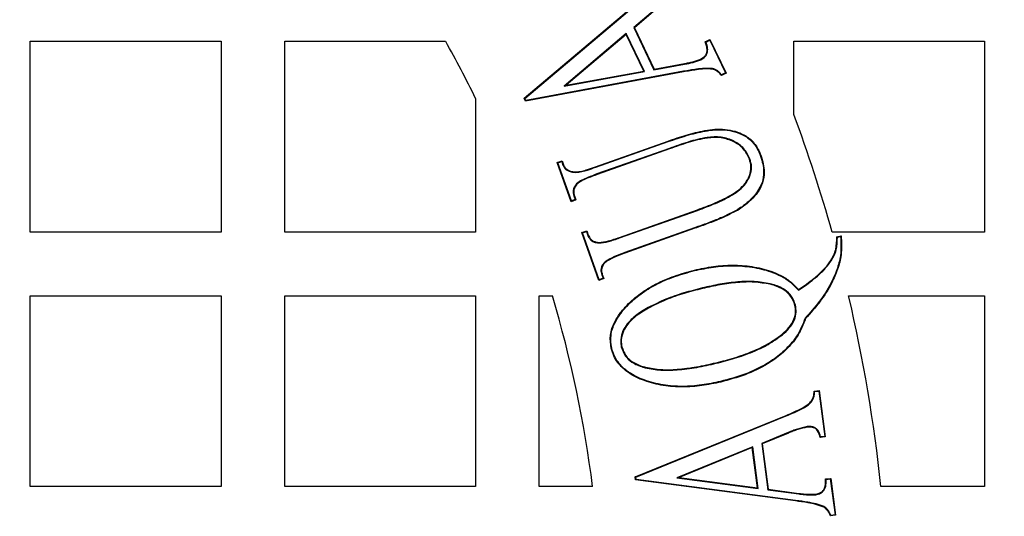
# Model space of a CAD drawing. Units: millimetres. Extents: x 648 to 27417, y 455 to 16615.
# Drawn here: x 26275 to 26391, y 8078 to 8136 of the extents above; entities that cross this region are included whole.
import ezdxf

# ---------------------------------------------------------------- set-up
doc = ezdxf.new("R2010")
doc.units = ezdxf.units.MM
doc.header["$LTSCALE"] = 65

msp = doc.modelspace()

# ---------------------------------------------------------------- linework, layer by layer
at = {"color": 7, "linetype": 'Continuous', "lineweight": 25}
for p, q in [((26334.23, 8126.89), (26348.84, 8139.25)), ((26334.31, 8126.87), (26348.88, 8139.2)), ((26349.7, 8137.4), (26347.14, 8135.24)), ((26349.75, 8137.35), (26347.23, 8135.22)), ((26346.27, 8134.54), (26338.93, 8128.31)), ((26346.25, 8134.43), (26339.16, 8128.42)), ((26346.27, 8134.54), (26346.25, 8134.43)), ((26348.32, 8130.09), (26346.25, 8134.43)), ((26348.42, 8130.04), (26346.27, 8134.54)), ((26347.14, 8135.24), (26349.52, 8130.25)), ((26347.14, 8135.24), (26347.23, 8135.22)), ((26347.23, 8135.22), (26349.56, 8130.33)), ((26275.96, 8111.09), (26275.96, 8133.61)), ((26275.96, 8133.61), (26298.48, 8133.61)), ((26298.48, 8133.61), (26298.48, 8111.09)), ((26305.98, 8111.09), (26305.98, 8133.61)), ((26305.98, 8133.61), (26324.96, 8133.61)), ((26355.59, 8133.56), (26356.14, 8133.82)), ((26355.67, 8133.53), (26356.11, 8133.73)), ((26356.11, 8133.73), (26356.14, 8133.82)), ((26356.11, 8133.73), (26357.95, 8129.88)), ((26356.14, 8133.82), (26358.04, 8129.85)), ((26366.02, 8133.61), (26388.53, 8133.61)), ((26366.02, 8124.99), (26366.02, 8133.61)), ((26388.53, 8133.61), (26388.53, 8111.09)), ((26349.52, 8130.25), (26353.14, 8130.92)), ((26349.56, 8130.33), (26353.13, 8130.98)), ((26353.14, 8130.92), (26353.13, 8130.98)), ((26355.06, 8131.44), (26355.03, 8131.49)), ((26353.03, 8130.01), (26334.39, 8126.56)), ((26353.02, 8130.07), (26334.43, 8126.64)), ((26338.93, 8128.31), (26348.42, 8130.04)), ((26339.16, 8128.42), (26348.32, 8130.09)), ((26348.42, 8130.04), (26348.32, 8130.09)), ((26349.52, 8130.25), (26349.56, 8130.33)), ((26353.02, 8130.07), (26353.03, 8130.01)), ((26356.44, 8130.4), (26356.43, 8130.33)), ((26358.04, 8129.85), (26357.49, 8129.59)), ((26357.95, 8129.88), (26357.51, 8129.67)), ((26357.95, 8129.88), (26358.04, 8129.85)), ((26338.93, 8128.31), (26339.16, 8128.42)), ((26328.5, 8126.87), (26328.5, 8111.09)), ((26334.31, 8126.87), (26334.23, 8126.89)), ((26334.39, 8126.56), (26334.23, 8126.89)), ((26334.43, 8126.64), (26334.31, 8126.87)), ((26334.43, 8126.64), (26334.39, 8126.56)), ((26342.63, 8118.81), (26351.2, 8121.84)), ((26342.66, 8118.75), (26351.22, 8121.78)), ((26351.22, 8121.78), (26351.2, 8121.84)), ((26351.35, 8120.98), (26342.8, 8117.96)), ((26351.37, 8120.92), (26342.82, 8117.89)), ((26351.35, 8120.98), (26351.37, 8120.92)), ((26338.11, 8119.31), (26338.69, 8119.52)), ((26338.2, 8119.27), (26338.11, 8119.31)), ((26339.75, 8114.69), (26338.11, 8119.31)), ((26338.2, 8119.27), (26338.65, 8119.43)), ((26339.79, 8114.78), (26338.2, 8119.27)), ((26338.65, 8119.43), (26338.69, 8119.52)), ((26338.65, 8119.43), (26338.8, 8119)), ((26338.69, 8119.52), (26338.86, 8119.03)), ((26360.85, 8119.74), (26360.79, 8119.72)), ((26338.8, 8119), (26338.86, 8119.03)), ((26340.32, 8118.15), (26340.32, 8118.21)), ((26342.66, 8118.75), (26342.63, 8118.81)), ((26342.8, 8117.96), (26342.82, 8117.89)), ((26340.39, 8116.79), (26340.44, 8116.75)), ((26340.32, 8114.9), (26339.75, 8114.69)), ((26339.79, 8114.78), (26339.75, 8114.69)), ((26340.24, 8114.94), (26339.79, 8114.78)), ((26340.08, 8115.37), (26340.15, 8115.39)), ((26340.08, 8115.37), (26340.24, 8114.94)), ((26340.15, 8115.39), (26340.32, 8114.9)), ((26340.24, 8114.94), (26340.32, 8114.9)), ((26345.45, 8110.47), (26354.65, 8113.73)), ((26345.47, 8110.41), (26354.68, 8113.67)), ((26354.68, 8113.67), (26354.65, 8113.73)), ((26359.42, 8113.76), (26359.45, 8113.7)), ((26298.48, 8111.09), (26275.96, 8111.09)), ((26328.5, 8111.09), (26305.98, 8111.09)), ((26341.04, 8111.04), (26341.62, 8111.24)), ((26341.12, 8111), (26341.04, 8111.04)), ((26343.03, 8105.41), (26341.04, 8111.04)), ((26341.12, 8111), (26341.58, 8111.16)), ((26343.07, 8105.49), (26341.12, 8111)), ((26341.58, 8111.16), (26341.62, 8111.24)), ((26341.58, 8111.16), (26341.73, 8110.72)), ((26341.62, 8111.24), (26341.79, 8110.75)), ((26354.33, 8111.61), (26346.08, 8108.69)), ((26354.36, 8111.55), (26346.1, 8108.63)), ((26354.33, 8111.61), (26354.36, 8111.55)), ((26388.53, 8111.09), (26370.54, 8111.09)), ((26341.73, 8110.72), (26341.79, 8110.75)), ((26343.03, 8109.82), (26343.03, 8109.89)), ((26345.47, 8110.41), (26345.45, 8110.47)), ((26371.1, 8110.56), (26371.61, 8110.68)), ((26371.16, 8110.51), (26371.55, 8110.6)), ((26346.08, 8108.69), (26346.1, 8108.63)), ((26354.32, 8106.56), (26354.31, 8106.62)), ((26343.61, 8105.61), (26343.03, 8105.41)), ((26343.07, 8105.49), (26343.03, 8105.41)), ((26343.53, 8105.65), (26343.07, 8105.49)), ((26343.38, 8106.08), (26343.44, 8106.1)), ((26343.38, 8106.08), (26343.53, 8105.65)), ((26343.44, 8106.1), (26343.61, 8105.61)), ((26343.53, 8105.65), (26343.61, 8105.61)), ((26355.24, 8104.51), (26355.25, 8104.45)), ((26363.25, 8105.01), (26363.23, 8104.94)), ((26366.58, 8104.25), (26366.59, 8104.33)), ((26275.96, 8103.59), (26298.48, 8103.59)), ((26275.96, 8081.07), (26275.96, 8103.59)), ((26298.48, 8103.59), (26298.48, 8081.07)), ((26305.98, 8081.07), (26305.98, 8103.59)), ((26305.98, 8103.59), (26328.5, 8103.59)), ((26328.5, 8103.59), (26328.5, 8081.07)), ((26336, 8081.07), (26336, 8103.59)), ((26336, 8103.59), (26337.56, 8103.59)), ((26372.48, 8103.59), (26388.53, 8103.59)), ((26388.53, 8103.59), (26388.53, 8081.07)), ((26348.84, 8102.19), (26348.88, 8102.13)), ((26366.22, 8102.48), (26366.16, 8102.47)), ((26367.35, 8100.94), (26367.41, 8100.91)), ((26364.69, 8099), (26364.65, 8099.05)), ((26344.55, 8097.4), (26344.48, 8097.39)), ((26345.68, 8097.55), (26345.75, 8097.57)), ((26348.51, 8095.09), (26348.53, 8095.16)), ((26356.87, 8095.62), (26356.86, 8095.69)), ((26357.39, 8093.48), (26357.41, 8093.41)), ((26368.42, 8092.34), (26369.02, 8092.42)), ((26368.97, 8092.34), (26369.02, 8092.42)), ((26369.02, 8092.42), (26369.74, 8086.94)), ((26368.48, 8092.28), (26368.97, 8092.34)), ((26368.97, 8092.34), (26369.67, 8087)), ((26347.31, 8082.21), (26365.11, 8089.47)), ((26347.38, 8082.17), (26365.13, 8089.41)), ((26365.13, 8089.41), (26365.11, 8089.47)), ((26367.59, 8088.16), (26367.6, 8088.09)), ((26365.36, 8087.45), (26362.24, 8086.17)), ((26365.38, 8087.39), (26362.31, 8086.13)), ((26365.36, 8087.45), (26365.38, 8087.39)), ((26369.74, 8086.94), (26369.14, 8086.86)), ((26369.67, 8087), (26369.19, 8086.93)), ((26369.67, 8087), (26369.74, 8086.94)), ((26361.19, 8085.78), (26352.24, 8082.12)), ((26361.13, 8085.68), (26352.49, 8082.15)), ((26361.19, 8085.78), (26361.13, 8085.68)), ((26361.76, 8080.92), (26361.13, 8085.68)), ((26361.84, 8080.84), (26361.19, 8085.78)), ((26362.24, 8086.17), (26362.95, 8080.7)), ((26362.24, 8086.17), (26362.31, 8086.13)), ((26362.31, 8086.13), (26363.01, 8080.76)), ((26347.38, 8082.17), (26347.31, 8082.21)), ((26347.36, 8081.86), (26347.31, 8082.21)), ((26347.42, 8081.92), (26347.36, 8081.86)), ((26347.42, 8081.92), (26347.38, 8082.17)), ((26366.24, 8079.45), (26347.42, 8081.92)), ((26352.24, 8082.12), (26352.49, 8082.15)), ((26352.24, 8082.12), (26361.84, 8080.84)), ((26352.49, 8082.15), (26361.76, 8080.92)), ((26369.78, 8081.98), (26370.39, 8082.05)), ((26369.85, 8081.92), (26370.33, 8081.98)), ((26370.33, 8081.98), (26370.39, 8082.05)), ((26370.33, 8081.98), (26370.89, 8077.74)), ((26370.39, 8082.05), (26370.96, 8077.69)), ((26298.48, 8081.07), (26275.96, 8081.07)), ((26328.5, 8081.07), (26305.98, 8081.07)), ((26342.3, 8081.07), (26336, 8081.07)), ((26366.23, 8079.38), (26347.36, 8081.86)), ((26361.84, 8080.84), (26361.76, 8080.92)), ((26362.95, 8080.7), (26363.01, 8080.76)), ((26363.01, 8080.76), (26366.63, 8080.27)), ((26388.53, 8081.07), (26376.3, 8081.07)), ((26362.95, 8080.7), (26366.62, 8080.21)), ((26366.62, 8080.21), (26366.63, 8080.27)), ((26368.61, 8080.12), (26368.6, 8080.18)), ((26366.24, 8079.45), (26366.23, 8079.38)), ((26369.6, 8078.71), (26369.57, 8078.65)), ((26370.96, 8077.69), (26370.36, 8077.61)), ((26370.89, 8077.74), (26370.4, 8077.68)), ((26370.89, 8077.74), (26370.96, 8077.69))]:
    msp.add_line(p, q, dxfattribs=at)
at = {"color": 7, "linetype": 'Continuous', "lineweight": 25, "flags": 128}
for points in [[(26355.67, 8133.53), (26355.63, 8133.54), (26355.59, 8133.56)], [(26357.51, 8129.67), (26357.5, 8129.63), (26357.49, 8129.59)], [(26362.11, 8120.05), (26362.12, 8120.06), (26362.14, 8120.06), (26362.17, 8120.07)], [(26371.16, 8110.51), (26371.13, 8110.54), (26371.1, 8110.56)], [(26371.55, 8110.6), (26371.58, 8110.64), (26371.61, 8110.68)], [(26365.93, 8098.21), (26365.95, 8098.2), (26365.96, 8098.19), (26365.99, 8098.17)], [(26368.48, 8092.28), (26368.45, 8092.31), (26368.42, 8092.34)], [(26369.19, 8086.93), (26369.16, 8086.9), (26369.14, 8086.86)], [(26369.85, 8081.92), (26369.82, 8081.94), (26369.78, 8081.98)], [(26370.4, 8077.68), (26370.38, 8077.64), (26370.36, 8077.61)]]:
    msp.add_lwpolyline(points, dxfattribs=at)
at = {"color": 7, "linetype": 'Continuous', "lineweight": 25}
for radius in [268.9, 268.58, 268.29, 267.38, 238.27, 230.76, 228.89]:
    msp.add_circle((26197.17, 8062.31), radius, dxfattribs=at)
for radius, start, end in [(146.34, 26.177, 29.1554), (180.11, 15.7139, 20.3641), (146.34, 7.3659, 16.3827), (180.11, 5.9792, 13.248)]:
    msp.add_arc((26197.17, 8062.31), radius, start, end, dxfattribs=at)
for points, knots in [([(26355.03, 8131.49), (26355.19, 8131.59), (26355.47, 8131.76), (26355.73, 8132.14), (26355.83, 8132.58), (26355.75, 8133.06), (26355.64, 8133.4), (26355.59, 8133.56)], [0, 0, 0, 0, 0.2349328, 0.405565, 0.5478537, 0.7922302, 1, 1, 1, 1]), ([(26355.06, 8131.44), (26355.23, 8131.54), (26355.53, 8131.72), (26355.8, 8132.12), (26355.9, 8132.59), (26355.82, 8133.07), (26355.72, 8133.4), (26355.67, 8133.53)], [0, 0, 0, 0, 0.24673, 0.42285, 0.572846, 0.83039, 1, 1, 1, 1]), ([(26353.13, 8130.98), (26353.3, 8131.01), (26353.63, 8131.08), (26354.27, 8131.22), (26354.73, 8131.39), (26355.03, 8131.49)], [0, 0, 0, 0, 0.257606, 0.515269, 1, 1, 1, 1]), ([(26353.14, 8130.92), (26353.31, 8130.95), (26353.64, 8131.01), (26354.29, 8131.15), (26354.76, 8131.32), (26355.06, 8131.44)], [0, 0, 0, 0, 0.255395, 0.510845, 1, 1, 1, 1]), ([(26356.44, 8130.4), (26356.12, 8130.41), (26355.49, 8130.44), (26354.35, 8130.3), (26353.53, 8130.16), (26353.02, 8130.07)], [0, 0, 0, 0, 0.27521, 0.54953, 1, 1, 1, 1]), ([(26356.43, 8130.33), (26356.11, 8130.35), (26355.49, 8130.38), (26354.35, 8130.23), (26353.54, 8130.1), (26353.03, 8130.01)], [0, 0, 0, 0, 0.274536, 0.548151, 1, 1, 1, 1]), ([(26357.49, 8129.59), (26357.39, 8129.7), (26357.2, 8129.9), (26356.9, 8130.15), (26356.64, 8130.28), (26356.47, 8130.32), (26356.43, 8130.33)], [0, 0, 0, 0, 0.349481, 0.619356, 0.891518, 1, 1, 1, 1]), ([(26357.51, 8129.67), (26357.4, 8129.78), (26357.22, 8129.98), (26356.91, 8130.22), (26356.66, 8130.35), (26356.49, 8130.38), (26356.44, 8130.4)], [0, 0, 0, 0, 0.350893, 0.612167, 0.875385, 1, 1, 1, 1]), ([(26351.2, 8121.84), (26351.91, 8122.09), (26353.34, 8122.58), (26355.18, 8123.04), (26356.72, 8123.26), (26357.92, 8123.25), (26359.1, 8123.03), (26360.28, 8122.57), (26361.32, 8121.75), (26361.88, 8120.81), (26362.1, 8120.24), (26362.17, 8120.07)], [0, 0, 0, 0, 0.180546, 0.360813, 0.456078, 0.551081, 0.647511, 0.74363, 0.851054, 0.958051, 1, 1, 1, 1]), ([(26351.22, 8121.78), (26351.93, 8122.02), (26353.36, 8122.51), (26355.2, 8122.98), (26356.72, 8123.2), (26357.9, 8123.19), (26359.06, 8122.97), (26360.22, 8122.53), (26361.24, 8121.73), (26361.81, 8120.81), (26362.04, 8120.22), (26362.11, 8120.05)], [0, 0, 0, 0, 0.18203, 0.363776, 0.457956, 0.551882, 0.647169, 0.742175, 0.84875, 0.954921, 1, 1, 1, 1]), ([(26360.85, 8119.74), (26360.64, 8120.17), (26360.22, 8121.03), (26358.95, 8121.91), (26357.45, 8122.39), (26355.57, 8122.29), (26353.54, 8121.76), (26352.08, 8121.24), (26351.35, 8120.98)], [0, 0, 0, 0, 0.133511, 0.263693, 0.415253, 0.567617, 0.783498, 1, 1, 1, 1]), ([(26360.79, 8119.72), (26360.58, 8120.14), (26360.17, 8120.99), (26358.93, 8121.84), (26357.45, 8122.32), (26355.58, 8122.23), (26353.56, 8121.69), (26352.1, 8121.18), (26351.37, 8120.92)], [0, 0, 0, 0, 0.131797, 0.260905, 0.411769, 0.563515, 0.781436, 1, 1, 1, 1]), ([(26354.65, 8113.73), (26355.36, 8113.99), (26356.77, 8114.52), (26358.43, 8115.32), (26359.6, 8116.11), (26360.32, 8116.83), (26360.84, 8117.74), (26361.05, 8118.77), (26360.87, 8119.41), (26360.79, 8119.72)], [0, 0, 0, 0, 0.237529, 0.4745, 0.577778, 0.680583, 0.791106, 0.902538, 1, 1, 1, 1]), ([(26354.68, 8113.67), (26355.38, 8113.93), (26356.8, 8114.46), (26358.46, 8115.26), (26359.64, 8116.06), (26360.37, 8116.79), (26360.9, 8117.72), (26361.12, 8118.77), (26360.94, 8119.43), (26360.85, 8119.74)], [0, 0, 0, 0, 0.234984, 0.46943, 0.57358, 0.677249, 0.788911, 0.901476, 1, 1, 1, 1]), ([(26362.11, 8120.05), (26362.2, 8119.75), (26362.38, 8119.15), (26362.52, 8118.11), (26362.36, 8116.94), (26361.75, 8115.85), (26360.98, 8114.95), (26360.19, 8114.27), (26359.64, 8113.91), (26359.42, 8113.76)], [0, 0, 0, 0, 0.125169, 0.249919, 0.417861, 0.585842, 0.738531, 0.891392, 1, 1, 1, 1]), ([(26362.17, 8120.07), (26362.26, 8119.77), (26362.45, 8119.16), (26362.58, 8118.09), (26362.42, 8116.9), (26361.8, 8115.8), (26361.01, 8114.88), (26360.21, 8114.21), (26359.67, 8113.85), (26359.45, 8113.7)], [0, 0, 0, 0, 0.126142, 0.251859, 0.420771, 0.589672, 0.742636, 0.895776, 1, 1, 1, 1]), ([(26338.8, 8119), (26338.87, 8118.87), (26339, 8118.6), (26339.41, 8118.31), (26339.87, 8118.18), (26340.19, 8118.16), (26340.32, 8118.15)], [0, 0, 0, 0, 0.2411257, 0.4810507, 0.7813324, 1, 1, 1, 1]), ([(26338.86, 8119.03), (26338.93, 8118.89), (26339.06, 8118.63), (26339.47, 8118.36), (26339.9, 8118.24), (26340.2, 8118.22), (26340.32, 8118.21)], [0, 0, 0, 0, 0.2520663, 0.4907639, 0.7943324, 1, 1, 1, 1]), ([(26340.32, 8118.21), (26340.56, 8118.23), (26341.03, 8118.28), (26341.79, 8118.52), (26342.32, 8118.7), (26342.63, 8118.81)], [0, 0, 0, 0, 0.294608, 0.587641, 1, 1, 1, 1]), ([(26340.32, 8118.15), (26340.56, 8118.17), (26341.02, 8118.21), (26341.8, 8118.45), (26342.34, 8118.64), (26342.66, 8118.75)], [0, 0, 0, 0, 0.292014, 0.582556, 1, 1, 1, 1]), ([(26342.8, 8117.96), (26342.45, 8117.82), (26341.85, 8117.6), (26341.02, 8117.26), (26340.6, 8116.95), (26340.39, 8116.79)], [0, 0, 0, 0, 0.419627, 0.706914, 1, 1, 1, 1]), ([(26340.39, 8116.79), (26340.28, 8116.64), (26340.08, 8116.38), (26339.97, 8115.92), (26340.02, 8115.6), (26340.07, 8115.42), (26340.08, 8115.37)], [0, 0, 0, 0, 0.3658798, 0.6349595, 0.9038163, 1, 1, 1, 1]), ([(26340.44, 8116.75), (26340.33, 8116.6), (26340.13, 8116.34), (26340.04, 8115.89), (26340.09, 8115.59), (26340.14, 8115.43), (26340.15, 8115.39)], [0, 0, 0, 0, 0.383225, 0.65107, 0.918443, 1, 1, 1, 1]), ([(26342.82, 8117.89), (26342.47, 8117.76), (26341.88, 8117.54), (26341.06, 8117.21), (26340.65, 8116.9), (26340.44, 8116.75)], [0, 0, 0, 0, 0.424731, 0.70958, 1, 1, 1, 1]), ([(26359.42, 8113.76), (26358.74, 8113.41), (26357.59, 8112.82), (26355.87, 8112.16), (26354.85, 8111.79), (26354.33, 8111.61)], [0, 0, 0, 0, 0.409319, 0.704518, 1, 1, 1, 1]), ([(26359.45, 8113.7), (26358.78, 8113.36), (26357.62, 8112.77), (26355.9, 8112.1), (26354.87, 8111.73), (26354.36, 8111.55)], [0, 0, 0, 0, 0.408227, 0.703971, 1, 1, 1, 1]), ([(26341.73, 8110.72), (26341.81, 8110.56), (26341.94, 8110.27), (26342.3, 8109.99), (26342.67, 8109.86), (26342.91, 8109.83), (26343.03, 8109.82)], [0, 0, 0, 0, 0.310741, 0.556058, 0.800692, 1, 1, 1, 1]), ([(26341.79, 8110.75), (26341.87, 8110.59), (26342, 8110.3), (26342.36, 8110.03), (26342.7, 8109.92), (26342.93, 8109.9), (26343.03, 8109.89)], [0, 0, 0, 0, 0.325419, 0.569732, 0.813356, 1, 1, 1, 1]), ([(26343.03, 8109.89), (26343.41, 8109.93), (26344.01, 8110), (26344.81, 8110.25), (26345.24, 8110.4), (26345.45, 8110.47)], [0, 0, 0, 0, 0.458057, 0.72885, 1, 1, 1, 1]), ([(26343.03, 8109.82), (26343.41, 8109.86), (26344.01, 8109.93), (26344.82, 8110.18), (26345.25, 8110.34), (26345.47, 8110.41)], [0, 0, 0, 0, 0.453038, 0.726328, 1, 1, 1, 1]), ([(26366.58, 8104.25), (26367.2, 8104.67), (26368.2, 8105.36), (26369.45, 8106.47), (26370.4, 8107.58), (26371.13, 8108.94), (26371.15, 8110), (26371.16, 8110.51)], [0, 0, 0, 0, 0.276689, 0.446223, 0.615203, 0.814598, 1, 1, 1, 1]), ([(26366.59, 8104.33), (26367.21, 8104.76), (26368.2, 8105.44), (26369.44, 8106.54), (26370.37, 8107.64), (26371.08, 8109), (26371.09, 8110.06), (26371.1, 8110.56)], [0, 0, 0, 0, 0.279108, 0.446565, 0.613475, 0.814684, 1, 1, 1, 1]), ([(26371.55, 8110.6), (26371.59, 8109.84), (26371.65, 8108.5), (26371.12, 8106.62), (26370.31, 8104.78), (26369.06, 8102.85), (26367.93, 8101.58), (26367.35, 8100.94)], [0, 0, 0, 0, 0.209425, 0.368058, 0.531176, 0.763146, 1, 1, 1, 1]), ([(26371.61, 8110.68), (26371.65, 8109.92), (26371.72, 8108.58), (26371.22, 8106.7), (26370.42, 8104.84), (26369.16, 8102.86), (26367.99, 8101.56), (26367.41, 8100.91)], [0, 0, 0, 0, 0.206893, 0.364006, 0.525594, 0.760174, 1, 1, 1, 1]), ([(26346.08, 8108.69), (26345.74, 8108.56), (26345.02, 8108.29), (26344.17, 8107.9), (26343.58, 8107.44), (26343.34, 8107.05), (26343.25, 8106.6), (26343.32, 8106.29), (26343.37, 8106.11), (26343.38, 8106.08)], [0, 0, 0, 0, 0.25927, 0.545841, 0.661667, 0.779075, 0.865875, 0.979317, 1, 1, 1, 1]), ([(26346.1, 8108.63), (26345.76, 8108.5), (26345.05, 8108.23), (26344.22, 8107.85), (26343.65, 8107.41), (26343.41, 8107.04), (26343.32, 8106.62), (26343.38, 8106.32), (26343.43, 8106.14), (26343.44, 8106.1)], [0, 0, 0, 0, 0.265552, 0.550668, 0.664626, 0.780301, 0.864096, 0.971263, 1, 1, 1, 1]), ([(26344.48, 8097.39), (26344.42, 8097.91), (26344.28, 8098.96), (26344.79, 8100.39), (26345.52, 8101.54), (26346.53, 8102.71), (26347.92, 8103.9), (26349.8, 8105.06), (26351.96, 8105.97), (26353.52, 8106.41), (26354.31, 8106.62)], [0, 0, 0, 0, 0.106522, 0.213366, 0.298564, 0.383946, 0.526337, 0.668904, 0.834277, 1, 1, 1, 1]), ([(26344.55, 8097.4), (26344.48, 8097.92), (26344.35, 8098.95), (26344.85, 8100.35), (26345.57, 8101.49), (26346.56, 8102.65), (26347.94, 8103.83), (26349.82, 8105), (26351.97, 8105.91), (26353.54, 8106.34), (26354.32, 8106.56)], [0, 0, 0, 0, 0.105311, 0.211205, 0.296, 0.380979, 0.523387, 0.665971, 0.832806, 1, 1, 1, 1]), ([(26354.31, 8106.62), (26355.05, 8106.78), (26356.53, 8107.09), (26358.81, 8107.25), (26361.09, 8107.09), (26363.02, 8106.64), (26364.52, 8106), (26365.66, 8105.31), (26366.28, 8104.66), (26366.59, 8104.33)], [0, 0, 0, 0, 0.173498, 0.346728, 0.521797, 0.696507, 0.796815, 0.896925, 1, 1, 1, 1]), ([(26354.32, 8106.56), (26355.06, 8106.72), (26356.55, 8107.02), (26358.82, 8107.18), (26361.11, 8107.02), (26363.03, 8106.57), (26364.54, 8105.92), (26365.67, 8105.22), (26366.27, 8104.57), (26366.58, 8104.25)], [0, 0, 0, 0, 0.1736911, 0.3471131, 0.5224163, 0.6973478, 0.7980746, 0.8985895, 1, 1, 1, 1]), ([(26363.25, 8105.01), (26362.62, 8105.12), (26361.35, 8105.34), (26359.35, 8105.24), (26357.31, 8104.98), (26355.93, 8104.67), (26355.24, 8104.51)], [0, 0, 0, 0, 0.23519, 0.476525, 0.737405, 1, 1, 1, 1]), ([(26363.23, 8104.94), (26362.61, 8105.05), (26361.35, 8105.27), (26359.36, 8105.17), (26357.32, 8104.91), (26355.94, 8104.6), (26355.25, 8104.45)], [0, 0, 0, 0, 0.234791, 0.475719, 0.737, 1, 1, 1, 1]), ([(26355.24, 8104.51), (26354.51, 8104.32), (26353.05, 8103.95), (26350.89, 8103.22), (26349.53, 8102.53), (26348.84, 8102.19)], [0, 0, 0, 0, 0.330504, 0.663623, 1, 1, 1, 1]), ([(26355.25, 8104.45), (26354.52, 8104.26), (26353.07, 8103.89), (26350.91, 8103.16), (26349.56, 8102.48), (26348.88, 8102.13)], [0, 0, 0, 0, 0.33138, 0.664067, 1, 1, 1, 1]), ([(26366.16, 8102.47), (26366.03, 8102.83), (26365.77, 8103.54), (26364.8, 8104.4), (26363.89, 8104.77), (26363.31, 8104.92), (26363.23, 8104.94)], [0, 0, 0, 0, 0.283161, 0.553177, 0.939619, 1, 1, 1, 1]), ([(26366.22, 8102.48), (26366.09, 8102.84), (26365.84, 8103.56), (26364.86, 8104.44), (26363.93, 8104.83), (26363.34, 8104.98), (26363.25, 8105.01)], [0, 0, 0, 0, 0.277961, 0.549903, 0.932245, 1, 1, 1, 1]), ([(26348.84, 8102.19), (26348.33, 8101.89), (26347.56, 8101.43), (26346.66, 8100.63), (26346.07, 8099.88), (26345.64, 8098.95), (26345.58, 8098.11), (26345.66, 8097.66), (26345.68, 8097.55)], [0, 0, 0, 0, 0.29578, 0.445916, 0.595534, 0.770097, 0.946167, 1, 1, 1, 1]), ([(26348.88, 8102.13), (26348.37, 8101.83), (26347.6, 8101.38), (26346.71, 8100.58), (26346.13, 8099.85), (26345.71, 8098.94), (26345.64, 8098.12), (26345.73, 8097.67), (26345.75, 8097.57)], [0, 0, 0, 0, 0.297032, 0.44781, 0.598058, 0.770614, 0.944657, 1, 1, 1, 1]), ([(26364.65, 8099.05), (26364.93, 8099.31), (26365.49, 8099.81), (26366.06, 8100.72), (26366.29, 8101.65), (26366.2, 8102.2), (26366.16, 8102.47)], [0, 0, 0, 0, 0.286685, 0.575798, 0.799353, 1, 1, 1, 1]), ([(26364.69, 8099), (26364.97, 8099.25), (26365.53, 8099.76), (26366.11, 8100.67), (26366.35, 8101.62), (26366.26, 8102.2), (26366.22, 8102.48)], [0, 0, 0, 0, 0.281499, 0.565251, 0.791249, 1, 1, 1, 1]), ([(26367.35, 8100.94), (26367.22, 8100.59), (26366.97, 8099.94), (26366.51, 8099.01), (26366.13, 8098.48), (26365.93, 8098.21)], [0, 0, 0, 0, 0.364825, 0.680351, 1, 1, 1, 1]), ([(26367.41, 8100.91), (26367.27, 8100.56), (26367.02, 8099.9), (26366.56, 8098.98), (26366.18, 8098.44), (26365.99, 8098.17)], [0, 0, 0, 0, 0.364003, 0.67995, 1, 1, 1, 1]), ([(26356.86, 8095.69), (26357.59, 8095.87), (26359.04, 8096.25), (26361.09, 8096.98), (26363.01, 8097.86), (26364.1, 8098.65), (26364.65, 8099.05)], [0, 0, 0, 0, 0.263435, 0.527041, 0.761237, 1, 1, 1, 1]), ([(26356.87, 8095.62), (26357.6, 8095.81), (26359.06, 8096.19), (26361.11, 8096.91), (26363.04, 8097.8), (26364.14, 8098.6), (26364.69, 8099)], [0, 0, 0, 0, 0.26252, 0.525208, 0.760303, 1, 1, 1, 1]), ([(26365.93, 8098.21), (26365.49, 8097.72), (26364.58, 8096.72), (26362.65, 8095.4), (26360.25, 8094.25), (26358.35, 8093.74), (26357.39, 8093.48)], [0, 0, 0, 0, 0.200644, 0.406986, 0.69949, 1, 1, 1, 1]), ([(26365.99, 8098.17), (26365.53, 8097.68), (26364.62, 8096.67), (26362.69, 8095.35), (26360.28, 8094.18), (26358.37, 8093.67), (26357.41, 8093.41)], [0, 0, 0, 0, 0.200988, 0.407685, 0.699847, 1, 1, 1, 1]), ([(26357.41, 8093.41), (26356.67, 8093.26), (26355.19, 8092.95), (26352.91, 8092.78), (26350.62, 8092.94), (26348.45, 8093.49), (26346.57, 8094.37), (26345.37, 8095.47), (26344.76, 8096.51), (26344.58, 8097.09), (26344.48, 8097.39)], [0, 0, 0, 0, 0.1530753, 0.305868, 0.4608128, 0.615457, 0.7579962, 0.8765355, 0.9381277, 1, 1, 1, 1]), ([(26357.39, 8093.48), (26356.65, 8093.32), (26355.17, 8093.02), (26352.89, 8092.84), (26350.6, 8093.01), (26348.44, 8093.56), (26346.59, 8094.44), (26345.41, 8095.52), (26344.82, 8096.55), (26344.64, 8097.12), (26344.55, 8097.4)], [0, 0, 0, 0, 0.1541501, 0.308013, 0.4640801, 0.6198388, 0.7603224, 0.8781505, 0.9389369, 1, 1, 1, 1]), ([(26345.68, 8097.55), (26345.81, 8097.19), (26346.06, 8096.48), (26347, 8095.64), (26347.87, 8095.28), (26348.42, 8095.12), (26348.51, 8095.09)], [0, 0, 0, 0, 0.289693, 0.564211, 0.924602, 1, 1, 1, 1]), ([(26345.75, 8097.57), (26345.88, 8097.2), (26346.13, 8096.5), (26347.06, 8095.68), (26347.91, 8095.33), (26348.44, 8095.18), (26348.53, 8095.16)], [0, 0, 0, 0, 0.295297, 0.56775, 0.931954, 1, 1, 1, 1]), ([(26348.51, 8095.09), (26349.12, 8094.98), (26350.36, 8094.76), (26352.4, 8094.83), (26354.58, 8095.11), (26356.11, 8095.45), (26356.87, 8095.62)], [0, 0, 0, 0, 0.2196002, 0.444778, 0.7213723, 1, 1, 1, 1]), ([(26348.53, 8095.16), (26349.14, 8095.05), (26350.37, 8094.82), (26352.4, 8094.89), (26354.57, 8095.17), (26356.09, 8095.51), (26356.86, 8095.69)], [0, 0, 0, 0, 0.21942, 0.444423, 0.721197, 1, 1, 1, 1]), ([(26365.11, 8089.47), (26365.74, 8089.75), (26366.72, 8090.16), (26367.82, 8090.81), (26368.28, 8091.43), (26368.41, 8091.92), (26368.42, 8092.23), (26368.42, 8092.34)], [0, 0, 0, 0, 0.443811, 0.680787, 0.804398, 0.928134, 1, 1, 1, 1]), ([(26365.13, 8089.41), (26365.77, 8089.69), (26366.76, 8090.1), (26367.87, 8090.76), (26368.34, 8091.4), (26368.47, 8091.89), (26368.48, 8092.18), (26368.48, 8092.28)], [0, 0, 0, 0, 0.446005, 0.683984, 0.811545, 0.939231, 1, 1, 1, 1]), ([(26367.59, 8088.16), (26367.21, 8088.07), (26366.64, 8087.94), (26365.9, 8087.67), (26365.54, 8087.52), (26365.36, 8087.45)], [0, 0, 0, 0, 0.49632, 0.747967, 1, 1, 1, 1]), ([(26367.6, 8088.09), (26367.22, 8088), (26366.66, 8087.87), (26365.92, 8087.61), (26365.56, 8087.46), (26365.38, 8087.39)], [0, 0, 0, 0, 0.496325, 0.74797, 1, 1, 1, 1]), ([(26369.19, 8086.93), (26369.11, 8087.21), (26369, 8087.6), (26368.63, 8087.98), (26368.28, 8088.13), (26367.91, 8088.19), (26367.68, 8088.17), (26367.59, 8088.16)], [0, 0, 0, 0, 0.377969, 0.517869, 0.690931, 0.877957, 1, 1, 1, 1]), ([(26369.14, 8086.86), (26369.06, 8087.14), (26368.97, 8087.52), (26368.64, 8087.89), (26368.31, 8088.05), (26367.95, 8088.12), (26367.7, 8088.1), (26367.6, 8088.09)], [0, 0, 0, 0, 0.383116, 0.51917, 0.655379, 0.864845, 1, 1, 1, 1]), ([(26368.6, 8080.18), (26368.79, 8080.23), (26369.11, 8080.31), (26369.47, 8080.58), (26369.69, 8080.95), (26369.78, 8081.43), (26369.78, 8081.8), (26369.78, 8081.98)], [0, 0, 0, 0, 0.240555, 0.403545, 0.542139, 0.777086, 1, 1, 1, 1]), ([(26368.61, 8080.12), (26368.81, 8080.16), (26369.14, 8080.24), (26369.51, 8080.53), (26369.75, 8080.92), (26369.84, 8081.4), (26369.84, 8081.76), (26369.85, 8081.92)], [0, 0, 0, 0, 0.244682, 0.415363, 0.560486, 0.800733, 1, 1, 1, 1]), ([(26366.62, 8080.21), (26366.79, 8080.19), (26367.12, 8080.15), (26367.79, 8080.08), (26368.29, 8080.1), (26368.61, 8080.12)], [0, 0, 0, 0, 0.253626, 0.507308, 1, 1, 1, 1]), ([(26366.63, 8080.27), (26366.8, 8080.25), (26367.13, 8080.21), (26367.79, 8080.15), (26368.28, 8080.17), (26368.6, 8080.18)], [0, 0, 0, 0, 0.2558672, 0.5117917, 1, 1, 1, 1]), ([(26369.57, 8078.65), (26369.26, 8078.76), (26368.64, 8078.99), (26367.52, 8079.2), (26366.71, 8079.31), (26366.23, 8079.38)], [0, 0, 0, 0, 0.288682, 0.576285, 1, 1, 1, 1]), ([(26369.6, 8078.71), (26369.29, 8078.82), (26368.67, 8079.05), (26367.53, 8079.26), (26366.72, 8079.38), (26366.24, 8079.45)], [0, 0, 0, 0, 0.28955, 0.578048, 1, 1, 1, 1]), ([(26370.36, 8077.61), (26370.3, 8077.74), (26370.17, 8078), (26369.94, 8078.38), (26369.7, 8078.56), (26369.57, 8078.65)], [0, 0, 0, 0, 0.329653, 0.653754, 1, 1, 1, 1]), ([(26370.4, 8077.68), (26370.33, 8077.81), (26370.21, 8078.07), (26369.97, 8078.45), (26369.73, 8078.62), (26369.6, 8078.71)], [0, 0, 0, 0, 0.330908, 0.654488, 1, 1, 1, 1])]:
    msp.add_open_spline(points, degree=3, knots=knots, dxfattribs=at)

doc.saveas('drawing.dxf')
